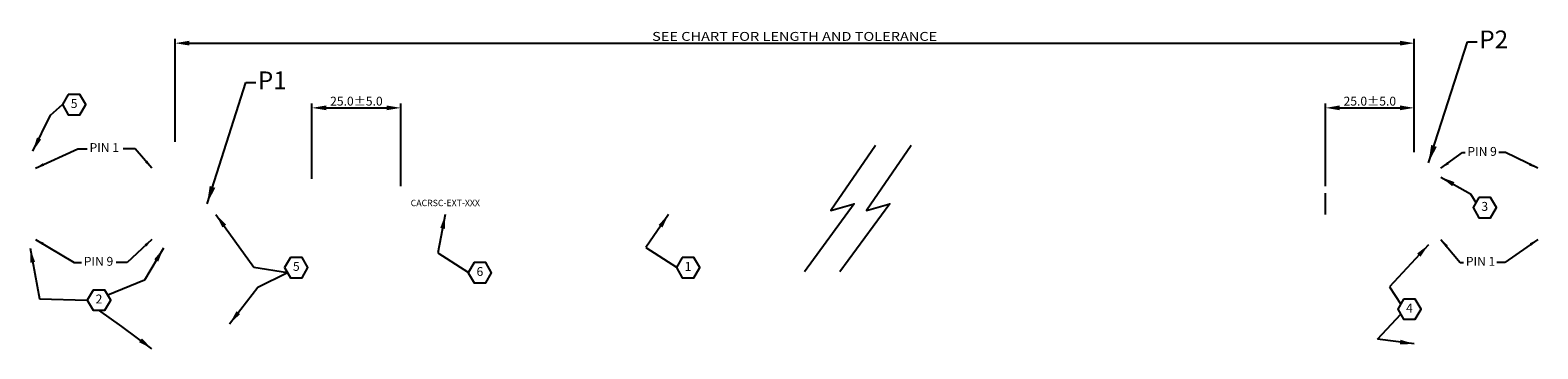
# Model space of a CAD drawing. Units: millimetres. Extents: x 26 to 450, y -38 to 52.
import ezdxf
from ezdxf.enums import TextEntityAlignment as Align

# ---------------------------------------------------------------- set-up
doc = ezdxf.new("R2010")
doc.units = ezdxf.units.MM
for name, color, linetype in [('BOM_Ref', 12, 'Continuous'), ('Cable', 253, 'Continuous'), ('Dimensions', 168, 'Continuous'), ('JST_Female_Housing', 254, 'Continuous'), ('Notes', 7, 'Continuous')]:
    doc.layers.add(name, color=color, linetype=linetype)
doc.styles.add('ROMANS', font='romans')
doc.styles.get("Standard").update_dxf_attribs({"font": 'arial.ttf'})
doc.dimstyles.new('CEI Annotative', dxfattribs={"dimtxt": 0.09375, "dimasz": 0.09375, "dimexe": 0.0625, "dimexo": 0.0625, "dimgap": 0.0625, "dimtad": 0, "dimtih": 1, "dimtoh": 1, "dimdec": 6, "dimzin": 3, "dimdsep": 46, "dimlunit": 4, "dimtxsty": 'ROMANS', "dimcen": 0, "dimadec": 0, "dimazin": 0, "dimtfac": 1, "dimtdec": 6, "dimtofl": 0, "dimtmove": 0, "dimatfit": 1, "dimfxl": 1, "dimfrac": 2, "dimtolj": 1, "dimtzin": 0, "dimarcsym": 1})
doc.dimstyles.new('ISO-25', dxfattribs={"dimtxt": 2.5, "dimasz": 2.5, "dimexe": 1.25, "dimexo": 0.625, "dimtad": 1, "dimtxsty": 'Standard', "dimcen": 2.5, "dimadec": 0, "dimazin": 0, "dimtfac": 1, "dimtmove": 0, "dimatfit": 3, "dimfxl": 1, "dimarcsym": 0})

# ---------------------------------------------------------------- blocks, each defined once
blk = doc.blocks.new('*D4')
at = {"layer": 'Defpoints', "color": 0}
for p in [(415, 29.96), (415, 15.5), (390, 6)]:
    blk.add_point(p, dxfattribs=at)
at = {"layer": 'Dimensions', "color": 0, "lineweight": -2}
for p, q in [((390, 8), (390, 31.21)), ((394, 29.96), (411, 29.96)), ((415, 17.5), (415, 31.21))]:
    blk.add_line(p, q, dxfattribs=at)
at = {"layer": 'Dimensions', "color": 0}
for points in [[(394, 30.63), (394, 29.3), (390, 29.96)], [(411, 30.63), (411, 29.3), (415, 29.96)]]:
    blk.add_solid(points, dxfattribs=at)
at = {"layer": 'Dimensions', "color": 0, "insert": (402.5, 31.84), "char_height": 2.5, "attachment_point": 5, "style": 'ROMANS'}
blk.add_mtext('\\A2;25.0±5.0', dxfattribs=at)
blk = doc.blocks.new('*D5')
at = {"layer": 'Defpoints', "color": 0}
for p in [(130, 29.96), (105, 8), (130, 6)]:
    blk.add_point(p, dxfattribs=at)
at = {"layer": 'Dimensions', "color": 0, "lineweight": -2}
for p, q in [((105, 10), (105, 31.21)), ((109, 29.96), (126, 29.96)), ((130, 8), (130, 31.21))]:
    blk.add_line(p, q, dxfattribs=at)
at = {"layer": 'Dimensions', "color": 0}
for points in [[(109, 30.63), (109, 29.3), (105, 29.96)], [(126, 30.63), (126, 29.3), (130, 29.96)]]:
    blk.add_solid(points, dxfattribs=at)
at = {"layer": 'Dimensions', "color": 0, "insert": (117.5, 31.84), "char_height": 2.5, "attachment_point": 5, "style": 'ROMANS'}
blk.add_mtext('\\A2;25.0±5.0', dxfattribs=at)

msp = doc.modelspace()

# ---------------------------------------------------------------- linework, layer by layer
at = {"layer": 'BOM_Ref', "elevation": 200}
for points in [[(36.47, 33.71), (34.83, 30.86), (36.47, 28.01), (39.76, 28.01), (41.4, 30.86), (39.76, 33.71)], [(433.16, 4.79), (431.52, 1.95), (433.16, -0.9), (436.45, -0.9), (438.09, 1.95), (436.45, 4.79)], [(98.95, -12.06), (97.31, -14.91), (98.95, -17.76), (102.24, -17.76), (103.88, -14.91), (102.24, -12.06)], [(209.13, -12.06), (207.48, -14.91), (209.13, -17.76), (212.42, -17.76), (214.06, -14.91), (212.42, -12.06)], [(150.58, -13.52), (148.94, -16.36), (150.58, -19.21), (153.87, -19.21), (155.52, -16.36), (153.87, -13.52)], [(43.47, -21.23), (41.82, -24.08), (43.47, -26.93), (46.75, -26.93), (48.4, -24.08), (46.75, -21.23)], [(412, -23.77), (410.36, -26.62), (412, -29.46), (415.29, -29.46), (416.93, -26.62), (415.29, -23.77)]]:
    msp.add_lwpolyline(points, close=True, dxfattribs=at)
at = {"layer": 'Cable', "elevation": 3.25}
for points in [[(263.51, 19.37), (250.95, 1.09), (257.47, 3), (243.47, -16.07)], [(273.51, 19.37), (260.95, 1.09), (267.47, 3), (253.47, -16.07)]]:
    msp.add_lwpolyline(points, dxfattribs=at)
at = {"layer": 'Dimensions'}
for p, q in [((66.5, 20.37), (66.5, 49.39)), ((70.5, 48.14), (411, 48.14)), ((415, 17.5), (415, 49.39))]:
    msp.add_line(p, q, dxfattribs=at)
for points in [[(70.5, 48.81), (70.5, 47.48), (66.5, 48.14)], [(411, 48.81), (411, 47.48), (415, 48.14)]]:
    msp.add_solid(points, dxfattribs=at)
at = {"layer": 'JST_Female_Housing'}
for p, q in [((390, 0, 6.25), (390, 6, 6.25)), ((390, 0, 5.25), (390, 6, 5.25))]:
    msp.add_line(p, q, dxfattribs=at)

# ---------------------------------------------------------------- texts
at = {"layer": 'BOM_Ref', "style": 'ROMANS'}
for s, p in [('5', (38.12, 30.86, 200)), ('3', (434.81, 1.95, 200)), ('5', (100.6, -14.91, 200)), ('6', (152.23, -16.36, 200)), ('1', (210.77, -14.91, 200)), ('2', (45.11, -24.08, 200)), ('4', (413.64, -26.62, 200))]:
    msp.add_text(s, height=2.5, dxfattribs=at).set_placement(p, align=Align.MIDDLE)
at = {"layer": 'Dimensions', "insert": (240.75, 50.04), "char_height": 2.5, "width": 122.4957, "attachment_point": 5, "style": 'ROMANS'}
msp.add_mtext('\\T1.05;\\W1.2;SEE CHART FOR LENGTH AND TOLERANCE', dxfattribs=at)
at = {"layer": 'Notes', "style": 'ROMANS'}
for s, insert, char_height, width, attachment_point in [('P2', (433.3, 48.55, 200), 5, 9.2118, 4), ('CACRSC-EXT-XXX', (142.5, 3, 200.01), 1.8, 23, 5)]:
    msp.add_mtext(s, dxfattribs=dict(at, insert=insert, char_height=char_height, width=width, attachment_point=attachment_point))
at = {"layer": 'Notes', "insert": (89.8, 37.05, 200), "char_height": 5, "width": 9.2118, "attachment_point": 4}
msp.add_mtext('P1', dxfattribs=at)
at = {"layer": 'Notes', "char_height": 2.5, "attachment_point": 4}
for s, insert in [('PIN 1', (42.46, 18.47, 200)), ('PIN 9', (429.94, 17.4, 200)), ('PIN 9', (40.84, -13.49, 200)), ('PIN 1', (429.5, -13.49, 200))]:
    msp.add_mtext(s, dxfattribs=dict(at, insert=insert))

# ---------------------------------------------------------------- dimensions: what is measured, and where the dimension line sits
at = {"layer": 'Dimensions'}
dim = msp.add_linear_dim(base=(130, 29.96), p1=(105, 8), p2=(130, 6), dimstyle='ISO-25', override={"dimasz": 4, "dimexo": 2, "dimdec": 1, "dimzin": 0, "dimdsep": 46, "dimtxsty": 'ROMANS', "dimtol": 1, "dimtp": 5, "dimtm": 5, "dimtdec": 1, "dimtolj": 2, "dimtzin": 0}, dxfattribs=at)
dim.commit()
dim.dimension.update_dxf_attribs({"geometry": '*D5', "text_midpoint": (117.5, 29.96), "dimtype": 160})
dim = msp.add_linear_dim(base=(415, 29.96, 200), p1=(390, 6, 200), p2=(415, 15.5, 200), dimstyle='ISO-25', override={"dimasz": 4, "dimexo": 2, "dimdec": 1, "dimzin": 0, "dimdsep": 46, "dimtxsty": 'ROMANS', "dimtol": 1, "dimtp": 5, "dimtm": 5, "dimtdec": 1, "dimtolj": 2, "dimtzin": 0}, dxfattribs=at)
dim.commit()
dim.dimension.update_dxf_attribs({"geometry": '*D4', "text_midpoint": (402.5, 31.84, 200)})

# ---------------------------------------------------------------- leaders
at = {"layer": 'BOM_Ref'}
for points in [[(26.5, 17.75, 200), (31.46, 27.91, 200), (34.87, 30.93, 200)], [(422.5, 10.5, 200), (430.78, 5.82, 200), (432.34, 3.37, 200)], [(78.01, 0, 200), (88.62, -14.82, 200), (98.09, -16.35, 200)], [(142.5, 0, 200), (140.39, -10.77, 200), (148.98, -16.3, 200)], [(205.27, 0, 200), (198.93, -9.32, 200), (207.52, -14.84, 200)], [(25.75, -9.5, 200), (28.37, -23.74, 200), (41.82, -24.08, 200)], [(63.25, -9.5, 200), (57.88, -18.49, 200), (47.58, -22.65, 200)], [(419, -8.5, 200), (408.05, -20.29, 200), (411.18, -25.19, 200)], [(81.83, -30.75, 200), (89.81, -20.46, 200), (98.13, -16.33, 200)], [(60, -37.75, 200), (51.56, -31.44, 200), (45.11, -26.93, 200)], [(415, -36.38, 200), (404.63, -35.02, 200), (411.18, -28.04, 200)]]:
    msp.add_leader(points, dimstyle='CEI Annotative', override={"dimasz": 4, "dimgap": 1, "dimtad": 0}, dxfattribs=at)
at = {"layer": 'Notes', "annotation_type": 0, "has_hookline": 1, "hookline_direction": 0}
for points, override, text_width in [([(419, 14.5, 200), (429.95, 48.55, 200), (432.67, 48.55, 200)], {"dimasz": 5, "dimgap": 0.625, "dimtad": 0}, 8.1), ([(75.5, 3, 200), (86.45, 37.05, 200), (89.17, 37.05, 200)], {"dimasz": 5, "dimgap": 0.625, "dimtad": 0}, 6.72), ([(27.25, 13, 200), (39.12, 18.47, 200), (41.83, 18.47, 200)], {"dimgap": 0.625, "dimtad": 0}, 7.82), ([(422.5, 13, 200), (428.52, 17.4, 200), (429.31, 17.4, 200)], {"dimgap": 0.625, "dimtad": 0}, 8.31), ([(27.25, -7, 200), (38.12, -13.49, 200), (40.22, -13.49, 200)], {"dimgap": 0.625, "dimtad": 0}, 8.31), ([(422.5, -7, 200), (427.94, -13.49, 200), (428.87, -13.49, 200)], {"dimgap": 0.625, "dimtad": 0}, 7.82)]:
    msp.add_leader(points, dimstyle='ISO-25', override=override, dxfattribs=dict(at, text_width=text_width))
at = {"layer": 'Notes'}
for points in [[(60, 13, 200), (55.32, 18.47, 200), (51.89, 18.47, 200)], [(449.75, 13, 200), (440.64, 17.4, 200), (438.78, 17.4, 200)], [(60, -7, 200), (53.07, -13.49, 200), (49.95, -13.49, 200)], [(449.75, -7, 200), (440.46, -13.49, 200), (438.17, -13.49, 200)]]:
    msp.add_leader(points, dimstyle='ISO-25', override={"dimgap": 0.625, "dimtad": 0}, dxfattribs=at)

doc.saveas('drawing.dxf')
